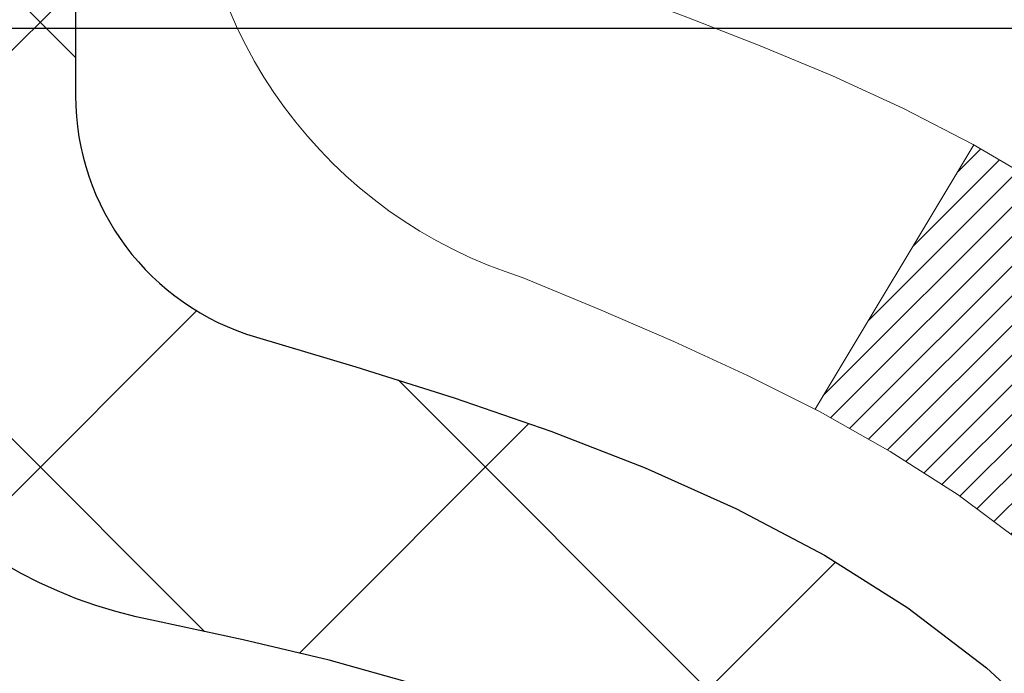
# Model space of a CAD drawing. Extents: x 887 to 3254, y 122 to 1977.
# Drawn here: x 920 to 920, y 144 to 144 of the extents above; entities that cross this region are included whole.
import ezdxf

# ---------------------------------------------------------------- set-up
doc = ezdxf.new("R2010")
doc.units = 0
doc.header["$LTSCALE"] = 5
doc.header["$MEASUREMENT"] = 0
doc.layers.get('DEFPOINTS').update_dxf_attribs({"linetype": 'CONTINUOUS'})
for name, color, linetype, lineweight in [('CONCRETE - H', 130, 'CONTINUOUS', 9), ('DECK COAT - H', 20, 'CONTINUOUS', 20), ('DECK COAT - L', 22, 'CONTINUOUS', 18), ('MIG FOOT - H', 251, 'CONTINUOUS', 20), ('MIG RETAINER - H', 251, 'CONTINUOUS', 20), ('PVC SIDESHEET - H', 170, 'CONTINUOUS', 20), ('PVC SIDESHEET - L', 122, 'CONTINUOUS', 25)]:
    doc.layers.add(name, color=color, linetype=linetype, lineweight=lineweight)
doc.layers.add('DIMS', color=50, linetype='CONTINUOUS')
doc.dimstyles.get("Standard").update_dxf_attribs({"dimtxt": 0.18, "dimasz": 0.18, "dimexe": 0.18, "dimexo": 0.0625, "dimgap": 0.09, "dimtad": 0, "dimtih": 1, "dimtoh": 1, "dimdec": 4, "dimzin": 0, "dimdsep": 46, "dimtxsty": 'Standard', "dimcen": 0.09, "dimadec": 0, "dimazin": 0, "dimtfac": 1, "dimtdec": 4, "dimtofl": 0, "dimtmove": 0, "dimatfit": 3, "dimfxl": 1, "dimtolj": 1, "dimtzin": 0, "dimarcsym": 0})
doc.dimstyles.new('STANDARD$0', dxfattribs={"dimtxt": 0.18, "dimasz": 0.18, "dimexe": 0.18, "dimexo": 0.0625, "dimgap": 0.09, "dimtad": 0, "dimtih": 1, "dimtoh": 1, "dimdec": 4, "dimzin": 0, "dimdsep": 46, "dimtxsty": 'Standard', "dimcen": 0.09, "dimadec": 0, "dimazin": 0, "dimtfac": 1, "dimtdec": 4, "dimtofl": 0, "dimtmove": 0, "dimatfit": 3, "dimfxl": 1, "dimtolj": 1, "dimtzin": 0, "dimarcsym": 0})
pattern_1 = [(45, (735.2310379346967, 1.735740764732356), (-0.003479849246914297, 0.003479849246914297), [])]

# ---------------------------------------------------------------- blocks, each defined once
blk = doc.blocks.new('*D140')
at = {"layer": 'DEFPOINTS', "color": 0, "transparency": 16777216}
for p in [(924.5442389566082, 145.4522395361299), (919.0172183856586, 140.4522395361306), (927.0782195156094, 140.4522395361306)]:
    blk.add_point(p, dxfattribs=at)
at = {"layer": 'DIMS', "color": 0, "lineweight": -2, "transparency": 16777216}
for p, q in [((924.8242389566082, 145.4522395361299), (927.3582195156093, 145.4522395361299)), ((927.0782195156094, 145.1722395361299), (927.0782195156094, 143.511206281638)), ((927.0782195156094, 140.7322395361306), (927.0782195156094, 142.2045396149714)), ((919.2972183856585, 140.4522395361306), (927.3582195156093, 140.4522395361306))]:
    blk.add_line(p, q, dxfattribs=at)
at = {"layer": 'DIMS', "color": 0, "transparency": 16777216}
for points in [[(927.0315528489427, 145.1722395361299), (927.124886182276, 145.1722395361299), (927.0782195156094, 145.4522395361299)], [(927.0315528489427, 140.7322395361306), (927.124886182276, 140.7322395361306), (927.0782195156094, 140.4522395361306)]]:
    blk.add_solid(points, dxfattribs=at)
at = {"layer": 'DIMS', "color": 0, "transparency": 16777216, "insert": (927.0782195156094, 142.8578729483048), "char_height": 0.28, "attachment_point": 5}
blk.add_mtext('\\A1;5 IN\\P [127.0mm]', dxfattribs=at)
blk = doc.blocks.new('*D143')
at = {"layer": 'DEFPOINTS', "color": 0, "transparency": 16777216}
for p in [(928.0172183856589, 144.9522395361301), (919.0172183856591, 144.5772395361302), (919.0172183856591, 144.0772395361302)]:
    blk.add_point(p, dxfattribs=at)
at = {"layer": 'DIMS', "color": 0, "lineweight": -2, "transparency": 16777216}
for p, q in [((928.0172183856589, 144.6722395361301), (928.0172183856589, 143.7972395361302)), ((919.0172183856591, 144.2972395361302), (919.0172183856591, 143.7972395361302)), ((919.2972183856591, 144.0772395361302), (922.0705517189923, 144.0772395361302)), ((927.7372183856589, 144.0772395361302), (924.9638850523257, 144.0772395361302))]:
    blk.add_line(p, q, dxfattribs=at)
at = {"layer": 'DIMS', "color": 0, "transparency": 16777216}
for points in [[(919.2972183856591, 144.1239062027969), (919.2972183856591, 144.0305728694636), (919.0172183856591, 144.0772395361302)], [(927.7372183856589, 144.1239062027969), (927.7372183856589, 144.0305728694636), (928.0172183856589, 144.0772395361302)]]:
    blk.add_solid(points, dxfattribs=at)
at = {"layer": 'DIMS', "color": 0, "transparency": 16777216, "insert": (923.517218385659, 144.0772395361302), "char_height": 0.28, "attachment_point": 5}
blk.add_mtext('\\A1;9 IN\\P [228.6mm]', dxfattribs=at)

msp = doc.modelspace()

# ---------------------------------------------------------------- hatches: boundary and pattern name
at = {"layer": 'CONCRETE - H'}
h = msp.add_hatch(dxfattribs=at)
h.set_pattern_fill('AR-CONC', color=256, scale=0.196)
h.set_pattern_definition([(49.99999999999999, (0, 0), (1.405829957897477, -0.1229941845658864), [0.147, -1.617]), (355, (0, 0), (-0.27195261388148, 1.474296582052023), [0.1176, -1.2936]), (100.45144446, (0.11715249476, -0.01024951424), (1.13387733958514, 1.351302382298514), [0.12493077632, -1.37423853952]), (46.18420000000002, (0, 0.392), (2.091793008116282, -0.32441779035443), [0.2205, -2.4255]), (96.63563549, (0.1743160202, 0.36496511828), (1.831937413521488, 1.909272457518119), [0.18739627032, -2.0613589696]), (351.1841639899999, (0, 0.392), (1.831937412307355, 1.909272456529181), [0.1764, -1.94040000196]), (21, (0.196, 0.294), (1.169937822152185, -0.7891330257040641), [0.147, -1.617]), (326.0000000000001, (0.196, 0.294), (0.4768980505663002, 1.421294088291832), [0.1176, -1.2936]), (71.45144474, (0.29349481784, 0.22823891496), (1.646835858390743, 0.6321610595004535), [0.1249307724, -1.37423853952]), (37.50000000000001, (0, 0), (0.02383331642188971, 0.6524719535093706), [0, -1.27792, 0, -1.3132, 0, -1.2985]), (7.499999999999999, (0, 0), (0.5156162933866113, 0.7730469552894261), [0, -0.74872, 0, -1.24852, 0, -0.4949]), (327.5, (-0.43708, 0), (1.046291974897922, -0.04420754859938432), [0, -0.49, 0, -1.5288, 0, -2.0286]), (317.5, (-0.63308, 0), (1.143044891911077, 0.1962057653713427), [0, -0.637, 0, -1.01528, 0, -1.4406])])
edge = h.paths.add_edge_path()
edge.add_spline(control_points=[(928.7721106079806, 145.4521738510627), (928.9100146371596, 145.1196727903672), (929.4124889808564, 143.9223747625092), (926.5412557530259, 144.6623382083015), (925.5636944585484, 142.5678820558397), (925.8684165427632, 141.3698377872846), (926.1284339972487, 140.7414595478522)], knot_values=[0, 0, 0, 0, 0.8976278745051537, 3.234769126600763, 4.894874835587563, 6.877130241027118, 6.877130241027118, 6.877130241027118, 6.877130241027118], degree=3, periodic=0)
edge.add_line((926.1284237312867, 140.741459547852), (925.6354323452267, 140.7414595478506))
edge.add_line((925.6354323452267, 140.7414595478506), (925.6354323452267, 140.9383095563636))
edge.add_line((925.6354323452267, 140.9383095563636), (924.9657486452268, 140.9383095563636))
edge.add_arc((924.9657486452267, 140.9776795563633), 0.03936999999973523, 239.9999999998962, 270.00000000012403, ccw=False)
edge.add_line((924.9460636452268, 140.9435841362166), (924.8103027376088, 141.0219657327753))
edge.add_arc((924.7551847376093, 140.926498556364), 0.1102359999995308, 420.000000000068, 449.9999999999704)
edge.add_line((924.7551847376093, 141.0367345563635), (923.8472267965803, 141.0367345563635))
edge.add_arc((923.8472267965802, 141.0761045563637), 0.03937000000011182, 239.9999999667406, 270.00000000008276, ccw=False)
edge.add_line((923.8275417965605, 141.042009136228), (923.1474546104213, 141.4346571390343))
edge.add_arc((923.0874546696938, 141.3307340563592), 0.1199999999999835, 420.0000326786826, 450)
edge.add_line((923.0874546696938, 141.4507340563592), (922.8760132871342, 141.4507340563592))
edge.add_arc((922.8760132871341, 141.4901040563594), 0.03937000000014024, 225.0000000000073, 270.0000000001654, ccw=False)
edge.add_line((922.8481744931587, 141.462265262384), (922.7317079690264, 141.5787317865164))
edge.add_arc((922.4820059947194, 141.32902981221), 0.3531319186158823, 404.9999999999356, 436.0979991088823)
edge.add_arc((922.1927214016363, 140.1602600387698), 1.557170273114089, 436.0979991089303, 463.902000891074)
edge.add_arc((921.9034368085528, 141.3290298122094), 0.3531319186163584, 463.9020008910368, 495.0000000000073)
edge.add_line((921.6537348342457, 141.5787317865164), (921.5372683101131, 141.4622652623839))
edge.add_arc((921.5094295161379, 141.4901040563591), 0.03936999999978212, 270, 315.00000000009504, ccw=False)
edge.add_line((921.5094295161379, 141.4507340563593), (919.7985244136537, 141.4507340563592))
edge.add_arc((919.7985244136538, 141.4901040563593), 0.03937000000000523, 179.9999999999793, 269.99999999991724, ccw=False)
edge.add_line((919.7591544136537, 141.4901040563593), (919.759154413654, 142.7945876137303))
edge.add_line((919.759154413654, 142.7945876137303), (919.7591544136536, 142.8058861819668))
edge.add_arc((919.7985244136537, 142.8058861819667), 0.03937000000004787, 467.30237723696587, 539.999999999938, ccw=False)
edge.add_line((919.7868152052835, 142.8434746288533), (919.8040881463769, 142.8500006256482))
edge.add_line((919.8040881463769, 142.8500006256482), (919.8212647425513, 142.8567150057166))
edge.add_line((919.8212647425513, 142.8567150057166), (919.8382486488878, 142.863806152332))
edge.add_line((919.8382486488878, 142.863806152332), (919.8549435204674, 142.8714624487681))
edge.add_line((919.8549435204674, 142.8714624487681), (919.871253012371, 142.8798722782983))
edge.add_line((919.871253012371, 142.8798722782983), (919.8870919266958, 142.8891878500193))
edge.add_line((919.8870919266958, 142.8891878500193), (919.9024324560057, 142.899375130099))
edge.add_line((919.9024324560057, 142.8993751300989), (919.9172652101716, 142.9103403170591))
edge.add_line((919.9172652101716, 142.9103403170592), (919.9315808075929, 142.9219895817442))
edge.add_line((919.9315808075929, 142.9219895817442), (919.9453698631877, 142.9342291462252))
edge.add_line((919.9453698631877, 142.9342291462251), (919.9586211423713, 142.9469924478224))
edge.add_line((919.9586211423713, 142.9469924478224), (919.9713185239241, 142.9602848307081))
edge.add_line((919.9713185239241, 142.9602848307081), (919.9834486515176, 142.9741129067921))
edge.add_line((919.9834486515176, 142.9741129067921), (919.9950114421073, 142.9884442759771))
edge.add_line((919.9950114421073, 142.9884442759772), (920.0060099031889, 143.0032374546424))
edge.add_line((920.0060099031889, 143.0032374546424), (920.0164470422583, 143.0184509591672))
edge.add_line((920.0164470422583, 143.0184509591672), (920.0263258668112, 143.0340433059306))
edge.add_line((920.0263258668112, 143.0340433059306), (920.035649384344, 143.049973011312))
edge.add_line((920.035649384344, 143.049973011312), (920.0444206659854, 143.0661986335659))
edge.add_line((920.0444206659854, 143.0661986335658), (920.0526479105408, 143.0826821053254))
edge.add_line((920.0526479105408, 143.0826821053254), (920.0603481262493, 143.099391156463))
edge.add_line((920.0603481262493, 143.099391156463), (920.0675391896339, 143.1162940882443))
edge.add_line((920.0675391896339, 143.1162940882443), (920.0742394538548, 143.1333606874367))
edge.add_line((920.0742394538548, 143.1333606874367), (920.0804718296158, 143.1505749449742))
edge.add_line((920.0804718296158, 143.1505749449742), (920.0862617597218, 143.1679287434102))
edge.add_line((920.0862617597218, 143.1679287434102), (920.0916347141217, 143.185414049895))
edge.add_line((920.0916347141217, 143.185414049895), (920.0966161627641, 143.2030228315786))
edge.add_line((920.0966161627641, 143.2030228315785), (920.101231575598, 143.220747055611))
edge.add_line((920.101231575598, 143.220747055611), (920.105506422572, 143.2385786891424))
edge.add_line((920.105506422572, 143.2385786891424), (920.1094661736349, 143.2565096993229))
edge.add_line((920.1094661736349, 143.2565096993229), (920.1131362987353, 143.2745320533026))
edge.add_line((920.1131362987353, 143.2745320533026), (920.1165422678223, 143.2926377182316))
edge.add_line((920.1165422678223, 143.2926377182316), (920.1197095508443, 143.3108186612599))
edge.add_line((920.1197095508443, 143.3108186612599), (920.1226636177503, 143.3290668495377))
edge.add_line((920.1226636177503, 143.3290668495377), (920.1254299384889, 143.3473742502151))
edge.add_line((920.1254299384889, 143.347374250215), (920.1280339830089, 143.365732830442))
edge.add_line((920.1280339830089, 143.3657328304421), (920.1305012212591, 143.3841345573688))
edge.add_line((920.1305012212591, 143.3841345573688), (920.1328571231884, 143.4025713981453))
edge.add_line((920.1328571231884, 143.4025713981453), (920.1351271587453, 143.4210353199219))
edge.add_line((920.1351271587453, 143.4210353199219), (920.1373367978786, 143.4395182898484))
edge.add_line((920.1373367978786, 143.4395182898484), (920.1395115105371, 143.458012275075))
edge.add_line((920.1395115105371, 143.458012275075), (920.1395115105371, 143.4717476074051))
edge.add_line((920.1395115105371, 143.4717476074051), (920.1373367978786, 143.4902415926317))
edge.add_line((920.1373367978786, 143.4902415926317), (920.1351271587453, 143.5087245625583))
edge.add_line((920.1351271587453, 143.5087245625583), (920.1328571231884, 143.5271884843348))
edge.add_line((920.1328571231884, 143.5271884843348), (920.1305012212591, 143.5456253251114))
edge.add_line((920.1305012212591, 143.5456253251114), (920.1280339830089, 143.5640270520381))
edge.add_line((920.1280339830089, 143.5640270520381), (920.1254299384889, 143.5823856322651))
edge.add_line((920.1254299384889, 143.5823856322651), (920.1226636177503, 143.6006930329424))
edge.add_line((920.1226636177503, 143.6006930329424), (920.1197095508443, 143.6189412212202))
edge.add_line((920.1197095508443, 143.6189412212202), (920.1165422678223, 143.6371221642486))
edge.add_line((920.1165422678223, 143.6371221642486), (920.1131362987353, 143.6552278291775))
edge.add_line((920.1131362987353, 143.6552278291775), (920.1094661736349, 143.6732501831572))
edge.add_line((920.1094661736349, 143.6732501831572), (920.105506422572, 143.6911811933377))
edge.add_line((920.105506422572, 143.6911811933377), (920.101231575598, 143.7090128268692))
edge.add_line((920.101231575598, 143.7090128268692), (920.0966161627641, 143.7267370509016))
edge.add_line((920.0966161627641, 143.7267370509016), (920.0916347141217, 143.7443458325851))
edge.add_line((920.0916347141217, 143.7443458325851), (920.0862617597218, 143.7618311390699))
edge.add_line((920.0862617597218, 143.7618311390699), (920.0804718296158, 143.7791849375059))
edge.add_line((920.0804718296158, 143.7791849375059), (920.0742394538548, 143.7963991950433))
edge.add_line((920.0742394538548, 143.7963991950433), (920.0675391896339, 143.8134657942358))
edge.add_line((920.0675391896339, 143.8134657942358), (920.0603481262493, 143.8303687260172))
edge.add_line((920.0603481262493, 143.8303687260172), (920.0526479105408, 143.8470777771547))
edge.add_line((920.0526479105408, 143.8470777771547), (920.0444206659854, 143.8635612489143))
edge.add_line((920.0444206659854, 143.8635612489143), (920.0356493843439, 143.8797868711682))
edge.add_line((920.0356493843439, 143.8797868711681), (920.0263258668112, 143.8957165765495))
edge.add_line((920.0263258668112, 143.8957165765495), (920.0164470422582, 143.911308923313))
edge.add_line((920.0164470422582, 143.911308923313), (920.0060099031888, 143.9265224278377))
edge.add_line((920.0060099031888, 143.9265224278377), (919.9950114421072, 143.941315606503))
edge.add_line((919.9950114421072, 143.941315606503), (919.9834486515176, 143.955646975688))
edge.add_line((919.9834486515176, 143.955646975688), (919.9713185239241, 143.969475051772))
edge.add_line((919.9713185239241, 143.969475051772), (919.9586211423712, 143.9827674346577))
edge.add_line((919.9586211423712, 143.9827674346577), (919.9453698631877, 143.995530736255))
edge.add_line((919.9453698631877, 143.9955307362549), (919.9315808075928, 144.0077703007359))
edge.add_line((919.9315808075928, 144.0077703007359), (919.9172652101716, 144.0194195654209))
edge.add_line((919.9172652101716, 144.019419565421), (919.9024324560057, 144.0303847523812))
edge.add_line((919.9024324560057, 144.0303847523811), (919.8870919266958, 144.0405720324608))
edge.add_line((919.8870919266958, 144.0405720324609), (919.871253012371, 144.0498876041818))
edge.add_line((919.871253012371, 144.0498876041818), (919.8549435204673, 144.058297433712))
edge.add_line((919.8549435204673, 144.058297433712), (919.8382486488878, 144.0659537301481))
edge.add_line((919.8382486488878, 144.0659537301481), (919.8212647425513, 144.0730448767636))
edge.add_line((919.8212647425513, 144.0730448767635), (919.8040881463769, 144.0797592568319))
edge.add_line((919.8040881463769, 144.0797592568319), (919.7868152052835, 144.0862852536268))
edge.add_arc((919.7985244136537, 144.1238737005134), 0.03937000000010585, 180.0000000000414, 252.69762276297348, ccw=False)
edge.add_line((919.7591544136536, 144.1238737005134), (919.7591544136536, 144.3131087493721))
edge.add_line((919.7591544136536, 144.3131087493721), (919.6607294136539, 144.3131087493721))
edge.add_line((919.6607294136539, 144.3131087493721), (919.66099351726, 144.3131087493721))
edge.add_arc((919.7000994136539, 144.3176613054923), 0.03936999999996848, 122.9031521393446, 186.6402612610763, ccw=False)
edge.add_line((919.6787128170181, 144.3507159630209), (919.9939307574739, 144.5546641944939))
edge.add_arc((919.8162409136525, 144.7533565479216), 0.2665564328766554, 311.8061494065296, 360.0000000001619)
edge.add_line((920.0827973465291, 144.7533565479224), (920.082797346529, 144.802570150272))
edge.add_line((920.082797346529, 144.802570150272), (920.1725410514381, 144.802570150272))
edge.add_line((920.1725410514381, 144.802570150272), (920.1725410514381, 144.7488762776815))
edge.add_line((920.1725410514381, 144.7488762776815), (920.371359949076, 144.7488762776815))
edge.add_arc((920.371359949076, 144.8276164351619), 0.07874015748032548, 270, 359.9999999999948)
edge.add_line((920.4501001065563, 144.8276164351619), (920.4501001065563, 144.9522395361301))
edge.add_line((920.4501001065563, 144.9522395361301), (928.5172183856579, 144.9522395361301))
edge.add_line((928.5172183856579, 144.9522395361301), (928.5172183856579, 145.4521738510627))
edge.add_line((928.5172183856579, 145.4521738510627), (928.7721106079806, 145.4521738510627))
h.paths.add_polyline_path([(922.5605517189923, 143.6339062027969), (924.7538850523258, 143.6339062027969), (924.7538850523258, 144.5205728694635), (922.5605517189923, 144.5205728694635)], flags=24)
at = {"layer": 'DECK COAT - H'}
h = msp.add_hatch(dxfattribs=at)
h.set_pattern_fill('ANSI31', color=256, scale=0.03937, style=0)
h.set_pattern_definition(pattern_1)
h.paths.add_polyline_path([(919.8645296592234, 143.4069274247852), (919.8650133360084, 143.4105044605931), (919.8654927553772, 143.4140903455017), (919.8659681975375, 143.4176851833675), (919.866439942697, 143.4212890780468), (919.8669082710632, 143.4249021333961), (919.8673734615628, 143.428524440375), (919.8678357457484, 143.432155542809), (919.8682953905142, 143.4357951416478), (919.8687526918955, 143.4394431971694), (919.8692079459277, 143.4430996696517), (919.8696614486461, 143.4467645193729), (919.870113496086, 143.4504377066108), (919.8705643842826, 143.4541191916434), (919.8710112244765, 143.4577828227009, 0.06075811873688682), (919.871014409271, 143.472082317866), (919.8705643842824, 143.4757720609715), (919.8701134960858, 143.4794535460042), (919.869661448646, 143.483126733242), (919.8692079459277, 143.4867915829632), (919.8687526918955, 143.4904480554455), (919.8682953905142, 143.4940961109671), (919.8678357457484, 143.4977357098059), (919.867202265886, 143.502711502494), (919.9380957933732, 143.5069816516696), (919.9383682677178, 143.504837052041), (919.9390532398012, 143.4993840384325), (919.9397320704363, 143.4939255131776), (919.9404057339873, 143.4884615659771), (919.9410752048184, 143.4829922865319), (919.9417414572937, 143.4775177645427), (919.9424054657773, 143.4720380897104, -0.0603675126623075), (919.9424026413221, 143.4578298543229), (919.9417414572937, 143.4523734880722), (919.9410752048184, 143.446898966083), (919.9404057339874, 143.4414296866377), (919.9397320704363, 143.4359657394373), (919.9390532398012, 143.4305072141824), (919.9383682677179, 143.4250542005739), (919.9376761675297, 143.4196067966772), (919.9369759611294, 143.4141651002158), (919.936266704663, 143.4087291897012), (919.9355474547823, 143.4032991433375), (919.9348172681389, 143.3978750393285), (919.9340752013849, 143.392456955878), (919.9333203111718, 143.38704497119), (919.9325516541514, 143.3816391634683), (919.9317682869759, 143.3762396109168), (919.9309692662965, 143.3708463917394), (919.9301536487656, 143.36545958414), (919.9293204910346, 143.3600792663223), (919.9284688497553, 143.3547055164904), (919.9275977815797, 143.3493384128481), (919.9267063431595, 143.3439780335993), (919.9257935911465, 143.3386244569478), (919.9248585821925, 143.3332777610975), (919.9239007488678, 143.3279364887881), (919.9229194662857, 143.3225996757528), (919.9219136512482, 143.317268367482), (919.920882220357, 143.3119436103142), (919.9198240902143, 143.3066264505881), (919.9187381774218, 143.3013179346421), (919.9176233985816, 143.2960191088147), (919.9164786702955, 143.2907310194445), (919.9153029091657, 143.2854547128701), (919.914095031794, 143.2801912354299), (919.9128539547822, 143.2749416334624), (919.9115785947324, 143.2697069533063), (919.9102678682467, 143.2644882413), (919.9090571273503, 143.2598133462455), (919.8412531317643, 143.280651107672), (919.8420988304183, 143.2839770429967), (919.8429002879562, 143.2871951755865), (919.8436891046073, 143.290428526947), (919.8444655071016, 143.2936767339392), (919.8452297221695, 143.2969394334243), (919.8459819765411, 143.3002162622633), (919.8467224969469, 143.3035068573174), (919.8474515101169, 143.3068108554475), (919.8481692427816, 143.3101278935147), (919.8488759216712, 143.3134576083802), (919.8495717735158, 143.316799636905), (919.8502570250457, 143.3201536159501), (919.8509319029913, 143.3235191823768), (919.8515966340829, 143.326895973046), (919.8522514450505, 143.3302836248188), (919.8528965626246, 143.3336817745563), (919.8535322135352, 143.3370900591196), (919.8541586245129, 143.3405081153697), (919.8547760222878, 143.3439355801678), (919.8553842480557, 143.3473710915945), (919.8559831726766, 143.3508135827219), (919.8565730763521, 143.3542631573909), (919.8571542392901, 143.3577199194579), (919.857726941698, 143.3611839727794), (919.8582914637835, 143.3646554212118), (919.8588480857542, 143.3681343686115), (919.8593970878175, 143.3716209188349), (919.8599387501812, 143.3751151757384), (919.8604733530528, 143.3786172431785), (919.86100117664, 143.3821272250115), (919.8615225011504, 143.385645225094), (919.8620376067914, 143.3891713472822), (919.8625467737708, 143.3927056954327), (919.8630502822961, 143.3962483734018), (919.8635484125749, 143.399799485046), (919.8640414448148, 143.4033591342216)])
h.paths.add_polyline_path([(919.7592489551686, 143.8022183157039), (919.7574257759952, 143.803776389832), (919.7555990615782, 143.8052922584856), (919.7537697691034, 143.8067653394936), (919.7519388557567, 143.8081950506848), (919.7501073051122, 143.8095808017977), (919.7482767259306, 143.8109218725589), (919.7464486451746, 143.8122177185643), (919.7446244060591, 143.8134678732366), (919.7428053517992, 143.8146718699984), (919.7409931119885, 143.8158290951158), (919.7391921201098, 143.8169376082578), (919.7374019087143, 143.8179982373675), (919.7356204224967, 143.819012656966), (919.7338456061511, 143.8199825415747), (919.7320765884589, 143.8209091138223), (919.7303171500812, 143.8217919195073), (919.7285495557301, 143.8226389086629), (919.726751538815, 143.8234597807751), (919.7249008327454, 143.8242642353299), (919.7229752709289, 143.8250617860157), (919.7209612569621, 143.825857102037), (919.7188583984381, 143.8266497251655), (919.7166673472286, 143.8274389561198), (919.7143887552055, 143.8282240956183), (919.7120232742407, 143.8290044443795), (919.709571931989, 143.8297791845048), (919.7070377822743, 143.8305473040085), (919.7044217413386, 143.8313091891839), (919.7017242656993, 143.8320654272199), (919.6989458118741, 143.8328166053053), (919.6960868363799, 143.8335633106289), (919.6931477957344, 143.8343061303796), (919.6901291464548, 143.8350456517463), (919.6870313450585, 143.8357824619178), (919.683854321176, 143.8365175781449), (919.6805978376201, 143.8372533363029), (919.67726375533, 143.8379915484086), (919.6738540361971, 143.8387339758611), (919.6703706421123, 143.8394823800596), (919.6668155349668, 143.8402385224033), (919.6631906766517, 143.841004164291), (919.6615703296522, 143.8413686788413, -0.01216223081922574), (919.6516437255913, 143.8434847020928), (919.6719610075351, 143.9115501763671, 0.00498223423146265), (919.6746546492136, 143.9110162957253), (919.6795365538086, 143.9099820818785), (919.6849534904711, 143.9088330937068), (919.6903217342074, 143.9076772050627), (919.6956378041896, 143.90650682108), (919.7008982195899, 143.9053143468927), (919.7060990664328, 143.9040919886898), (919.7112360906445, 143.9028323913444), (919.7163065435789, 143.9015294868192), (919.7213077525366, 143.9001772577031), (919.726237044819, 143.898769686585), (919.7310917477265, 143.8973007560536), (919.7358691885605, 143.8957644486978), (919.7405666946216, 143.8941547471065), (919.745181593211, 143.8924656338685), (919.7497112116295, 143.8906910915725), (919.7541531734668, 143.8888249257973), (919.7585215188786, 143.8868532931577), (919.7628299802892, 143.8847688631425), (919.7670852878497, 143.8825696182494), (919.7712941717112, 143.8802535409762), (919.7754633620251, 143.8778186138206), (919.7795995001908, 143.8752628682683), (919.7836985941635, 143.8725902825504), (919.7877539965493, 143.8698065510508), (919.7917639025289, 143.8669147452557), (919.7957265072832, 143.8639179366513), (919.7996400059932, 143.8608191967238), (919.8035025933864, 143.8576215962918), (919.807312315874, 143.8543280958803), (919.8110672741059, 143.8509421228606), (919.814765698872, 143.8474673825262), (919.8184058209621, 143.8439075801704), (919.821985871166, 143.8402664210866), (919.8255040802736, 143.8365476105683), (919.828958679075, 143.8327548539089), (919.8323478983598, 143.8288918564018), (919.8356699689178, 143.8249623233405), (919.8389231215392, 143.8209699600182), (919.8421055870136, 143.8169184717286), (919.845215596131, 143.8128115637649), (919.8482510732181, 143.8086531408734), (919.8512118127737, 143.8044454151034), (919.8540990811922, 143.8001893684199), (919.8569141467204, 143.7958859813083), (919.8596582776058, 143.791536234254), (919.8623327420951, 143.7871411077425), (919.8649388084355, 143.7827015822592), (919.8674777448739, 143.7782186382896), (919.8699508196576, 143.773693256319), (919.8723593010334, 143.7691264168329), (919.8747044572485, 143.7645191003168), (919.87698755655, 143.7598722872561), (919.8792098671848, 143.7551869581362), (919.8813726574002, 143.7504640934426), (919.8818888258534, 143.7492967767695), (919.8171696518227, 143.7204347052597), (919.8162795609112, 143.7224186518172), (919.8150731576437, 143.7250441681394), (919.813849127313, 143.7276449551387), (919.812607271187, 143.7302209040262), (919.8113475672283, 143.7327716910159), (919.8100701919315, 143.7352968235992), (919.80877495325, 143.7377963204135), (919.8074616464455, 143.7402702165533), (919.8061300667799, 143.7427185471131), (919.8047800095151, 143.7451413471875), (919.8034112699127, 143.7475386518709), (919.8020236432345, 143.7499104962577), (919.8006169247425, 143.7522569154426), (919.7991909096984, 143.7545779445199), (919.7977453933639, 143.7568736185841), (919.7962801710011, 143.7591439727298), (919.7947950378715, 143.7613890420513), (919.793289789237, 143.7636088616433), (919.7917637743175, 143.7658039706268), (919.7902140839502, 143.7679774975101), (919.7886409974672, 143.770129030194), (919.7870454468442, 143.7722574241237), (919.7854283640572, 143.7743615347444), (919.7837906810822, 143.7764402175013), (919.782133329895, 143.7784923278397), (919.7804572424717, 143.7805167212047), (919.7787633507879, 143.7825122530416), (919.7770525868197, 143.7844777787955), (919.775325882543, 143.7864121539118), (919.7735841699338, 143.7883142338355), (919.7718283809678, 143.790182874012), (919.770059447621, 143.7920169298864), (919.7682783208741, 143.7938152389355), (919.7664871757075, 143.7955756078691), (919.7646877093678, 143.7972966821839), (919.7628808790408, 143.7989778797087), (919.7610676419125, 143.8006186182724)])
h.paths.add_polyline_path([(919.4914353816938, 144.3131744344394), (919.5623013816938, 144.3131744344395), (919.5623013816938, 144.1428446328626), (919.4914353816938, 144.1428446328626)])
h = msp.add_hatch(dxfattribs=at)
h.set_pattern_fill('ANSI31', color=256, scale=0.03937, style=0)
h.set_pattern_definition(pattern_1)
h.paths.add_polyline_path([(919.6882853816986, 141.8497749053979), (919.7591513816986, 141.8497749053979), (919.7591513816984, 141.6135549053979), (919.6882853816985, 141.6135549053979)])
h.paths.add_polyline_path([(919.6882853816988, 142.3222149053979), (919.7591513816989, 142.3222149053979), (919.7591513816988, 142.0859949053979), (919.6882853816987, 142.0859949053979)])
h.paths.add_polyline_path([(919.6882853816991, 142.7946532987976), (919.7591513816991, 142.7946532987976), (919.759151381699, 142.5584349053979), (919.688285381699, 142.5584349053979)])
h.paths.add_polyline_path([(919.9581809674988, 143.0589369259654), (919.9682354469822, 143.0750179242218), (919.9776337000476, 143.0914822024454), (919.9864016509946, 143.1083041592519), (919.9945646566349, 143.1254524261666), (920.0021480670626, 143.1428955664472), (920.0091772323718, 143.1606021433516), (920.011542351739, 143.1671290835433), (920.0771692519137, 143.1415270540411), (920.0742364218947, 143.1334263725041), (920.0675361576738, 143.1163597733116), (920.0603450942893, 143.0994568415303), (920.0526448785808, 143.0827477903927), (920.0444176340253, 143.0662643186332), (920.0356463523839, 143.0500386963793), (920.0263228348513, 143.034108990998), (920.0164440102982, 143.0185166442345), (920.0060068712288, 143.0033031397097), (919.9950084101472, 142.9885099610445), (919.9834456195575, 142.9741785918594), (919.971315491964, 142.9603505157754), (919.9586181104112, 142.9470581328897), (919.9453668312277, 142.9342948312925), (919.9398934828461, 142.9294365289973), (919.8930497401674, 142.9822085198842), (919.8972681903507, 142.985832319093), (919.9109176766619, 142.9991390410574), (919.9238241421871, 143.0132394163086), (919.9359963870752, 143.0279916128883), (919.94744334728, 143.0432547480302)])
h.paths.add_polyline_path([(920.0687193966036, 143.4583735794422, 0.05548686241699283), (920.0687279924699, 143.4714404530614), (920.0666296406389, 143.4902907840767), (920.0644820392614, 143.509136155757), (920.062248558545, 143.5279728795524), (920.0598925686969, 143.5467972669128), (920.0573774399246, 143.5656056292884), (920.0546665424356, 143.5843942781291), (920.0517232464373, 143.6031595248851), (920.0496421870802, 143.6152987771795), (920.1184284515364, 143.6263433108578), (920.1197065188843, 143.6190069062876), (920.1226605857902, 143.6007587180098), (920.1254269065288, 143.5824513173324), (920.1280309510488, 143.5640927371054), (920.1304981892991, 143.5456910101787), (920.1328540912283, 143.5272541694021), (920.1351241267852, 143.5087902476256), (920.1373337659185, 143.4903072776991), (920.139508478577, 143.4718132924724, -0.05859327961190841), (920.1395016330773, 143.4580197452929), (920.1373337659185, 143.4395839749157), (920.1351241267852, 143.4211010049892), (920.1328540912283, 143.4026370832127), (920.1304981892991, 143.3842002424361), (920.13011524835, 143.3813441036851), (920.0605830061983, 143.3886105896823), (920.062248558545, 143.4019183730624), (920.0644820392614, 143.4207550968577), (920.0666296406389, 143.439600468538)])
h.paths.add_polyline_path([(919.9109176766619, 143.9307522115574), (919.8972681903507, 143.9440589335218), (919.8828668831042, 143.9564301702408), (919.8677056466487, 143.9677258317184), (919.8518231734553, 143.9779236600289), (919.8341759026317, 143.9878430422192), (919.8714367461707, 144.0498434439785), (919.8870888947357, 144.0406377175282), (919.9024294240456, 144.0304504374485), (919.9172621782116, 144.0194852504883), (919.9315777756328, 144.0078359858033), (919.9453668312276, 143.9955964213223), (919.9586181104112, 143.9828331197251), (919.971315491964, 143.9695407368393), (919.9834456195575, 143.9557126607554), (919.9950084101472, 143.9413812915703), (920.0060068712287, 143.9265881129051), (920.0164440102982, 143.9113746083803), (920.0263228348512, 143.8957822616169), (920.0356463523839, 143.8798525562355), (920.0444176340253, 143.8636269339816), (920.0457591896644, 143.8609390967183), (919.9813815660887, 143.8312184943553), (919.9776337000476, 143.8384090501694), (919.9682354469822, 143.8548733283929), (919.9581809674988, 143.8709543266493), (919.94744334728, 143.8866365045846), (919.9359963870752, 143.9018996397265), (919.9238241421871, 143.9166518363061)])
h.paths.add_polyline_path([(919.6882853816935, 144.3131744344394), (919.7591513816936, 144.3131744344394), (919.7591513816936, 144.2378288233208), (919.6882853816935, 144.2378288233208)])
h.paths.add_polyline_path([(919.4914353817004, 142.171499427417), (919.5623013816988, 142.1714994274169), (919.5623013816987, 141.9352794274169), (919.4914353817, 141.935279427417)])
h.paths.add_polyline_path([(919.4914353817014, 142.643939427417), (919.5623013816992, 142.6439394274169), (919.5623013816991, 142.4077194274169), (919.4914353817009, 142.407719427417)])
h.paths.add_polyline_path([(919.6615703296522, 143.0885225737735), (919.6631906766517, 143.0888870883237), (919.6689286965658, 143.0900990718048), (919.675762974113, 143.0915674104096), (919.6823773321291, 143.0930319211007), (919.688656624771, 143.0944848563277), (919.6946789300555, 143.0959602259457), (919.700393952167, 143.0974528716309), (919.7057864206031, 143.0989646516373), (919.7108389217258, 143.1004961020611), (919.7167349501003, 143.102441143474), (919.7230317402522, 143.1048145706222), (919.7284167194719, 143.1071552832466), (919.7567844057681, 143.0422539214325), (919.7541531734668, 143.0410663268175), (919.7497112116295, 143.0392001610422), (919.745181593211, 143.0374256187463), (919.7405666946216, 143.0357365055083), (919.7358691885605, 143.0341268039169), (919.7310917477265, 143.0325904965611), (919.726237044819, 143.0311215660298), (919.7213077525366, 143.0297139949116), (919.7163065435789, 143.0283617657956), (919.7112360906445, 143.0270588612704), (919.7060990664328, 143.025799263925), (919.7008982195899, 143.0245769057221), (919.6956378041896, 143.0233844315347), (919.6903217342074, 143.0222140475521), (919.6849534904712, 143.021058158908), (919.6795365538086, 143.0199091707363), (919.6746546492136, 143.0188749568895, 0.2906124959815097), (919.5667158452584, 142.9180480889898), (919.4981201408059, 142.9358418880969, -0.2906124959815037)])
at = {"layer": 'MIG FOOT - H'}
h = msp.add_hatch(dxfattribs=at)
h.set_pattern_fill('ANSI31', color=256, scale=1.9685, style=0)
h.set_pattern_definition([(45, (-29.00169535297618, -322.1104271893271), (-0.1739924623457148, 0.1739924623457148), [])])
h.paths.add_polyline_path([(919.4192168696803, 144.2102247329092), (919.2552168696803, 144.2102247329091), (919.2552168696808, 143.6477247329091), (919.4192168696804, 143.6477247329091)])
edge = h.paths.add_edge_path()
edge.add_line((919.4192168696808, 143.2727247329091), (919.2552168696808, 143.2727247329091))
edge.add_line((919.2552168696808, 143.2727247329091), (919.2552168696809, 141.3458547329091))
edge.add_arc((919.609546869681, 141.3458547329091), 0.3543300000001182, 180.0000000000092, 269.9999999999816)
edge.add_line((919.6095468696809, 140.9915247329091), (921.9739668386809, 140.9915247329091))
edge.add_line((921.9739668386809, 140.9915247329091), (921.9739668386807, 141.1555247329091))
edge.add_line((921.9739668386807, 141.1555247329091), (919.6095468696809, 141.1555247329091))
edge.add_arc((919.6095468696808, 141.345854732909), 0.1903299999999604, 179.9999999999829, 270.0000000000342, ccw=False)
edge.add_line((919.4192168696809, 141.3458547329091), (919.4192168696808, 143.2727247329091))
h.paths.add_polyline_path([(922.9427168696807, 141.1555247329091), (922.4114699006807, 141.155524732909), (922.4114699006808, 140.991524732909), (922.9427168696809, 140.991524732909)])
at = {"layer": 'MIG RETAINER - H'}
h = msp.add_hatch(dxfattribs=at)
h.set_pattern_fill('ANSI31', color=256, scale=0.47, style=0)
h.set_pattern_definition([(45, (-29.00169535297607, -292.8092834957712), (-0.04154252339470966, 0.04154252339470967), [])])
h.paths.add_polyline_path([(919.0172168696822, 142.543074732909), (919.0172168696809, 143.2393416400434), (919.0915132039629, 143.3039264581036), (919.2552168696808, 143.3039264581036), (919.2552168696812, 142.5430747329091)])
edge = h.paths.add_edge_path()
edge.add_arc((919.7972168696791, 144.9920747329113), 0.07800000000003138, 270.000000000501, 360.0000000000418)
edge.add_line((919.8752168696792, 144.9920747329114), (919.8752168696789, 145.2550747329085))
edge.add_arc((919.8952168696791, 145.2550747329087), 0.02000000000020918, 90.00000000195422, 180.0000000006514, ccw=False)
edge.add_line((919.8952168696784, 145.2750747329088), (919.9822168696783, 145.2750747329107))
edge.add_arc((919.982216869679, 145.2450747329107), 0.03000000000002956, 2.1719870346714742e-10, 90.0000000013028, ccw=False)
edge.add_line((920.0122168696789, 145.2450747329108), (920.0122168696796, 144.7100747329037))
edge.add_arc((919.8552168696797, 144.7100747329036), 0.1569999999999254, -90.00000000033191, 6.230038707144558e-11, ccw=False)
edge.add_line((919.8552168696788, 144.5530747329036), (919.6889565547215, 144.5530747329044))
edge.add_arc((919.6889565547322, 144.4743350478729), 0.07873968503150763, 90.00000000777618, 177.4144840053407)
edge.add_arc((919.4954140956658, 144.4830747329086), 0.1149999999996634, 275.2124696742857, 357.41448399777784, ccw=False)
edge.add_arc((919.5040447809912, 144.3884675911551), 0.02000000000000517, 160.3257550186187, 275.2124696744299, ccw=False)
edge.add_arc((919.3739978145599, 144.4349652053433), 0.1181095275611714, 340.3257550185371, 642.6342225154141)
edge.add_arc((919.4042059747203, 144.3001998215724), 0.02000000000015042, -10.621520468789072, 102.63422251443592, ccw=False)
edge.add_arc((919.3462168696801, 144.3110747329101), 0.07899999999997757, 270.0000000008245, 349.3784795304081, ccw=False)
edge.add_line((919.3462168696813, 144.2320747329101), (919.27221686968, 144.232074732909))
edge.add_arc((919.2722168696803, 144.215074732909), 0.01699999999999591, 90.00000000076633, 180)
edge.add_line((919.2552168696802, 144.215074732909), (919.2552168696808, 143.6165230077144))
edge.add_line((919.2552168696808, 143.6165230077144), (919.0915132039629, 143.6165230077144))
edge.add_line((919.0915132039629, 143.6165230077144), (919.0172168696809, 143.6811078257747))
edge.add_line((919.0172168696809, 143.6811078257747), (919.0172168696789, 145.245074732908))
edge.add_arc((919.0472168696788, 145.2450747329081), 0.02999999999985903, 90.00000000043423, 180.0000000002171, ccw=False)
edge.add_line((919.0472168696786, 145.2750747329081), (919.1122168696787, 145.2750747329087))
edge.add_arc((919.112216869679, 145.2550747329087), 0.01999999999998181, 0, 90.00000000065143, ccw=False)
edge.add_line((919.1322168696789, 145.2550747329087), (919.1322168696793, 144.9920747329072))
edge.add_arc((919.2102168696792, 144.9920747329074), 0.07799999999997453, 180.0000000000835, 270.0000000004176)
edge.add_line((919.2102168696798, 144.9140747329074), (919.2142168696798, 144.9140747329074))
edge.add_arc((919.2142168696794, 144.9920747329072), 0.07799999999986085, 270.000000000334, 360.0000000001671)
edge.add_line((919.2922168696792, 144.9920747329075), (919.2922168696789, 145.2550747329081))
edge.add_arc((919.3122168696789, 145.2550747329081), 0.01999999999998181, 90.00000000032571, 180, ccw=False)
edge.add_line((919.3122168696788, 145.2750747329081), (919.4536635177351, 145.2750747329091))
edge.add_line((919.4536635177351, 145.2750747329091), (919.4536635177351, 144.9441795266918))
edge.add_line((919.4536635177351, 144.9441795266918), (919.4729490801328, 144.92484891979))
edge.add_line((919.4729490801328, 144.92484891979), (919.4729490801328, 144.8477066702047))
edge.add_line((919.4729490801328, 144.8477066702047), (919.5308057673215, 144.8091355454117))
edge.add_line((919.5308057673215, 144.8091355454117), (919.5886624545101, 144.8477066702047))
edge.add_line((919.5886624545101, 144.8477066702047), (919.5886624545101, 144.92484891979))
edge.add_line((919.5886624545101, 144.92484891979), (919.6079480169069, 144.944134482186))
edge.add_line((919.6079480169069, 144.944134482186), (919.6079480169069, 145.2750747329091))
edge.add_line((919.6079480169069, 145.2750747329091), (919.6952168696789, 145.2750747329092))
edge.add_arc((919.6952168696789, 145.2550747329093), 0.01999999999998181, 0, 90, ccw=False)
edge.add_line((919.7152168696789, 145.2550747329093), (919.7152168696792, 144.9920747329112))
edge.add_arc((919.7932168696793, 144.9920747329114), 0.07800000000008822, 180.000000000167, 270.000000000334)
edge.add_line((919.7932168696798, 144.9140747329113), (919.7972168696798, 144.9140747329113))
at = {"layer": 'PVC SIDESHEET - H'}
h = msp.add_hatch(dxfattribs=at)
h.set_pattern_fill('ANSI37', color=256, scale=0.59055, style=0)
h.set_pattern_definition([(45, (730.1745997000235, -19.92669476913147), (-0.05219773870371446, 0.05219773870371446), []), (135, (730.1745997000235, -19.92669476913147), (-0.05219773870371446, -0.05219773870371446), [])])
edge = h.paths.add_edge_path()
edge.add_arc((919.700096381694, 142.8834490351705), 0.1102360000001283, 460.6398328217147, 539.9999999999261, ccw=False)
edge.add_line((919.67974299571, 142.9917897725457), (919.7000608123914, 142.9961357656078))
edge.add_line((919.7000608123913, 142.9961357656078), (919.7202041949855, 143.0008982284294))
edge.add_line((919.7202041949855, 143.0008982284294), (919.7399987094055, 143.0064936307702))
edge.add_line((919.7399987094055, 143.0064936307702), (919.759269921564, 143.0133384423897))
edge.add_line((919.759269921564, 143.0133384423897), (919.7778448936537, 143.0218413691409))
edge.add_line((919.7778448936537, 143.0218413691409), (919.7956011919015, 143.0321490612024))
edge.add_line((919.7956011919015, 143.0321490612024), (919.8124778706858, 143.0440891186204))
edge.add_line((919.8124778706858, 143.0440891186204), (919.8284177041918, 143.057469840082))
edge.add_line((919.8284177041918, 143.057469840082), (919.8433634666044, 143.0720995242743))
edge.add_line((919.8433634666043, 143.0720995242743), (919.8572579321086, 143.0877864698845))
edge.add_line((919.8572579321086, 143.0877864698845), (919.8700438748898, 143.1043389755998))
edge.add_line((919.8700438748898, 143.1043389755998), (919.8816752058837, 143.1215758113596))
edge.add_line((919.8816752058838, 143.1215758113596), (919.8921911474863, 143.1393959606101))
edge.add_line((919.8921911474863, 143.1393959606101), (919.9016703668519, 143.1577354944571))
edge.add_line((919.901670366852, 143.1577354944571), (919.9101917445979, 143.1765306847133))
edge.add_line((919.9101917445978, 143.1765306847133), (919.9178341613409, 143.1957178031913))
edge.add_line((919.917834161341, 143.1957178031913), (919.9246764976987, 143.2152331217038))
edge.add_line((919.9246764976987, 143.2152331217038), (919.9307976342878, 143.2350129120634))
edge.add_line((919.9307976342878, 143.2350129120634), (919.9362764517257, 143.2549934460827))
edge.add_line((919.9362764517257, 143.2549934460827), (919.9411918306294, 143.2751109955744))
edge.add_line((919.9411918306294, 143.2751109955744), (919.9456220558028, 143.295303063689))
edge.add_line((919.9456220558028, 143.295303063689), (919.9496317190582, 143.3155354522152))
edge.add_line((919.9496317190583, 143.3155354522152), (919.9532717251635, 143.3358022492883))
edge.add_line((919.9532717251635, 143.3358022492883), (919.9565923842629, 143.3560987719229))
edge.add_line((919.9565923842629, 143.3560987719229), (919.9596440065005, 143.376420337134))
edge.add_line((919.9596440065005, 143.376420337134), (919.9624769020209, 143.3967622619363))
edge.add_line((919.9624769020209, 143.3967622619363), (919.965141380968, 143.4171198633448))
edge.add_line((919.965141380968, 143.4171198633448), (919.9676877534863, 143.4374884583742))
edge.add_line((919.9676877534863, 143.4374884583742), (919.97016632972, 143.4578633640393))
edge.add_arc((919.9115375433944, 143.4649456263074), 0.05905499999863137, 353.1121365470012, 366.8878634529987)
edge.add_line((919.97016632972, 143.4720278885755), (919.9676877534863, 143.4924027942406))
edge.add_line((919.9676877534863, 143.4924027942406), (919.965141380968, 143.51277138927))
edge.add_line((919.965141380968, 143.51277138927), (919.9624769020209, 143.5331289906784))
edge.add_line((919.9624769020209, 143.5331289906784), (919.9596440065005, 143.5534709154808))
edge.add_line((919.9596440065005, 143.5534709154808), (919.9565923842628, 143.5737924806919))
edge.add_line((919.9565923842629, 143.5737924806919), (919.9532717251635, 143.5940890033265))
edge.add_line((919.9532717251635, 143.5940890033265), (919.9496317190583, 143.6143558003995))
edge.add_line((919.9496317190583, 143.6143558003995), (919.9456220558028, 143.6345881889258))
edge.add_line((919.9456220558028, 143.6345881889258), (919.9411918306294, 143.6547802570404))
edge.add_line((919.9411918306294, 143.6547802570404), (919.9362764517257, 143.6748978065321))
edge.add_line((919.9362764517257, 143.6748978065321), (919.9307976342878, 143.6948783405514))
edge.add_line((919.9307976342878, 143.6948783405514), (919.9246764976987, 143.714658130911))
edge.add_line((919.9246764976987, 143.714658130911), (919.917834161341, 143.7341734494235))
edge.add_line((919.917834161341, 143.7341734494235), (919.9101917445979, 143.7533605679015))
edge.add_line((919.9101917445978, 143.7533605679015), (919.9016703668519, 143.7721557581577))
edge.add_line((919.901670366852, 143.7721557581577), (919.8921911474864, 143.7904952920047))
edge.add_line((919.8921911474863, 143.7904952920047), (919.8816752058838, 143.8083154412552))
edge.add_line((919.8816752058838, 143.8083154412552), (919.8700438748898, 143.825552277015))
edge.add_line((919.8700438748898, 143.825552277015), (919.8572579321086, 143.8421047827302))
edge.add_line((919.8572579321086, 143.8421047827302), (919.8433634666043, 143.8577917283404))
edge.add_line((919.8433634666043, 143.8577917283404), (919.8284177041917, 143.8724214125328))
edge.add_line((919.8284177041918, 143.8724214125328), (919.8124778706859, 143.8858021339944))
edge.add_line((919.8124778706858, 143.8858021339944), (919.7956011919015, 143.8977421914123))
edge.add_line((919.7956011919015, 143.8977421914123), (919.7778448936537, 143.9080498834738))
edge.add_line((919.7778448936537, 143.9080498834738), (919.759269921564, 143.916552810225))
edge.add_line((919.759269921564, 143.916552810225), (919.7399987094055, 143.9233976218445))
edge.add_line((919.7399987094055, 143.9233976218445), (919.7202041949855, 143.9289930241853))
edge.add_line((919.7202041949855, 143.9289930241853), (919.7000608123913, 143.933755487007))
edge.add_line((919.7000608123913, 143.933755487007), (919.6797429957098, 143.938101480069))
edge.add_arc((919.7000963816939, 144.0464422174442), 0.110235999999999, 179.9999999999852, 259.360167178347, ccw=False)
edge.add_line((919.5898603816939, 144.0464422174442), (919.5898603816942, 144.2438551942423))
edge.add_line((919.589860381694, 144.2438551942423), (919.5898603816938, 144.3177269905593))
edge.add_arc((919.7000963816938, 144.3177269905598), 0.110235999999901, 122.90315213944501, 180.0000000002955, ccw=False)
edge.add_line((919.6402139111133, 144.4102800316398), (919.8861609346642, 144.5694094911391))
edge.add_arc((919.8162378816925, 144.7534222329892), 0.1968500000001499, 290.8063042784199, 360.0000000000992)
edge.add_line((920.0130878816926, 144.7534222329895), (920.013087881691, 145.2514527329895))
edge.add_arc((919.989465881691, 145.2514527329894), 0.02362199999998893, 360.0000000002068, 450.0000000002069)
edge.add_line((919.989465881691, 145.2750747329894), (919.6095453819274, 145.2750747329884))
edge.add_line((919.6095453819274, 145.2750747329884), (919.6095453819273, 145.3341298485346))
edge.add_line((919.6095453819272, 145.3341298485346), (919.6341514874848, 145.3538147329806))
edge.add_line((919.6341514874849, 145.3538147329806), (919.9725583145674, 145.3538147329816))
edge.add_arc((919.9725583145677, 145.2435787329816), 0.1102359999999862, 360.0000000001625, 450.00000000014774, ccw=False)
edge.add_line((920.0827943145678, 145.2435787329819), (920.0827943145691, 144.7534222329897))
edge.add_arc((919.8162378816924, 144.7534222329891), 0.2665564328767118, 311.8061494065087, 360.0000000001344, ccw=False)
edge.add_line((919.9939277255138, 144.5547298795613), (919.6787097850581, 144.3507816480883))
edge.add_arc((919.7000963816939, 144.3177269905596), 0.039369999999998, 482.9031521392246, 540.0000000000828)
edge.add_line((919.6607263816938, 144.3177269905595), (919.6607263816941, 144.2438551942423))
edge.add_line((919.6607263816941, 144.2438551942423), (919.660726381694, 144.0613970932833))
edge.add_arc((919.7197813816947, 144.0613970932839), 0.05905500000076813, 180.0000000005515, 253.6672662414483)
edge.add_line((919.703174229206, 144.0047252703795), (919.7264573562192, 143.9977956681961))
edge.add_line((919.7264573562192, 143.9977956681961), (919.7495149561909, 143.9905355038485))
edge.add_line((919.7495149561908, 143.9905355038485), (919.7721907363798, 143.9827156940905))
edge.add_line((919.7721907363798, 143.9827156940905), (919.7943284040451, 143.9741071556762))
edge.add_line((919.7943284040452, 143.9741071556762), (919.8157716664459, 143.9644808053593))
edge.add_line((919.8157716664459, 143.9644808053593), (919.8363642308408, 143.9536075598939))
edge.add_line((919.8363642308408, 143.9536075598939), (919.8559498044888, 143.941258336034))
edge.add_line((919.8559498044888, 143.941258336034), (919.8743721260466, 143.9272041384918))
edge.add_line((919.8743721260466, 143.9272041384918), (919.8915172078466, 143.9113343983061))
edge.add_line((919.8915172078466, 143.9113343983061), (919.9073968672596, 143.8938909792858))
edge.add_line((919.9073968672595, 143.8938909792858), (919.9220462186344, 143.8751810098629))
edge.add_line((919.9220462186345, 143.8751810098629), (919.93550037632, 143.8555116184695))
edge.add_line((919.93550037632, 143.8555116184695), (919.9477947738815, 143.8351878582855))
edge.add_line((919.9477947738815, 143.8351878582855), (919.9589804543219, 143.8144133043259))
edge.add_line((919.9589804543219, 143.8144133043259), (919.9691308118007, 143.7932462250028))
edge.add_line((919.9691308118007, 143.7932462250028), (919.9783202706544, 143.7717316931815))
edge.add_line((919.9783202706544, 143.7717316931815), (919.9866181783768, 143.7499001187913))
edge.add_line((919.9866181783767, 143.7499001187913), (919.9940916218605, 143.7277753826942))
edge.add_line((919.9940916218605, 143.7277753826942), (920.0008076776498, 143.7053813358631))
edge.add_line((920.0008076776498, 143.7053813358631), (920.0068334222887, 143.6827418292706))
edge.add_line((920.0068334222887, 143.6827418292706), (920.012235932321, 143.6598807138898))
edge.add_line((920.012235932321, 143.6598807138898), (920.017082284291, 143.6368218406933))
edge.add_line((920.017082284291, 143.6368218406933), (920.0214395547425, 143.613589060654))
edge.add_line((920.0214395547426, 143.613589060654), (920.0253748202199, 143.5902062247447))
edge.add_line((920.0253748202199, 143.5902062247447), (920.0289551572669, 143.5666971839382))
edge.add_line((920.0289551572668, 143.5666971839382), (920.0322476424275, 143.5430857892074))
edge.add_line((920.0322476424275, 143.5430857892074), (920.0353193522459, 143.519395891525))
edge.add_line((920.0353193522459, 143.519395891525), (920.0382373632661, 143.4956513418639))
edge.add_line((920.0382373632663, 143.4956513418639), (920.0410687520324, 143.4718759911969))
edge.add_arc((919.9824218163258, 143.4649456263073), 0.05905500000235072, 353.26055727237843, 366.7394427276489, ccw=False)
edge.add_line((920.0410687520324, 143.4580152614178), (920.0382373632663, 143.4342399107508))
edge.add_line((920.0382373632663, 143.4342399107508), (920.035319352246, 143.4104953610897))
edge.add_line((920.035319352246, 143.4104953610897), (920.0322476424275, 143.3868054634073))
edge.add_line((920.0322476424275, 143.3868054634073), (920.0289551572668, 143.3631940686765))
edge.add_line((920.0289551572668, 143.3631940686765), (920.0253748202198, 143.33968502787))
edge.add_line((920.0253748202199, 143.33968502787), (920.0214395547426, 143.3163021919607))
edge.add_line((920.0214395547426, 143.3163021919607), (920.0170822842911, 143.2930694119214))
edge.add_line((920.017082284291, 143.2930694119214), (920.012235932321, 143.2700105387249))
edge.add_line((920.012235932321, 143.2700105387249), (920.0068334222887, 143.2471494233441))
edge.add_line((920.0068334222887, 143.2471494233441), (920.0008076776498, 143.2245099167517))
edge.add_line((920.0008076776498, 143.2245099167517), (919.9940916218605, 143.2021158699205))
edge.add_line((919.9940916218605, 143.2021158699205), (919.9866181783767, 143.1799911338234))
edge.add_line((919.9866181783767, 143.1799911338234), (919.9783202706543, 143.1581595594332))
edge.add_line((919.9783202706544, 143.1581595594332), (919.9691308118007, 143.1366450276119))
edge.add_line((919.9691308118007, 143.1366450276119), (919.9589804543219, 143.1154779482888))
edge.add_line((919.9589804543219, 143.1154779482888), (919.9477947738815, 143.0947033943293))
edge.add_line((919.9477947738815, 143.0947033943293), (919.93550037632, 143.0743796341453))
edge.add_line((919.93550037632, 143.0743796341453), (919.9220462186345, 143.0547102427519))
edge.add_line((919.9220462186345, 143.0547102427519), (919.9073968672595, 143.036000273329))
edge.add_line((919.9073968672595, 143.036000273329), (919.8915172078465, 143.0185568543087))
edge.add_line((919.8915172078465, 143.0185568543087), (919.8743721260465, 143.002687114123))
edge.add_line((919.8743721260465, 143.002687114123), (919.8559498044887, 142.9886329165808))
edge.add_line((919.8559498044888, 142.9886329165808), (919.8363642308408, 142.9762836927208))
edge.add_line((919.8363642308408, 142.9762836927208), (919.8157716664459, 142.9654104472554))
edge.add_line((919.8157716664458, 142.9654104472554), (919.7943284040451, 142.9557840969386))
edge.add_line((919.7943284040452, 142.9557840969386), (919.7721907363798, 142.9471755585242))
edge.add_line((919.7721907363798, 142.9471755585242), (919.7495149561908, 142.9393557487662))
edge.add_line((919.7495149561908, 142.9393557487662), (919.7264573562192, 142.9320955844186))
edge.add_line((919.7264573562192, 142.9320955844186), (919.703174229206, 142.9251659822353))
edge.add_arc((919.7197813816937, 142.8684941593313), 0.05905500000009328, 466.3327337577946, 539.9999999998622)
edge.add_line((919.6607263816932, 142.8684941593315), (919.5898603816931, 142.8684941593315))

# ---------------------------------------------------------------- linework, layer by layer
at = {"layer": 'DECK COAT - L'}
msp.add_line((919.8714399109361, 144.0498487100087), (919.8341574351706, 143.9878123131776), dxfattribs=at)
for points in [[(919.8828668831042, 143.9564301702408), (919.8677056466487, 143.9677258317184), (919.8518231734553, 143.9779236600289), (919.8353339132339, 143.98719213422), (919.8183592233901, 143.9957171251158), (919.8010204613296, 144.00368450354), (919.7834389844578, 144.0112801403165), (919.7657361501799, 144.0186899062691, -0.3282898029372552), (919.6882853816936, 144.1239377294798), (919.6882853816935, 144.3131744344394), (919.7591513816936, 144.3131744344394), (919.7591513816936, 144.1239393855807, 0.3282883506354047), (919.7868121733235, 144.0863509386941), (919.8040851144168, 144.0798249418993), (919.8212617105912, 144.0731105618309), (919.8382456169277, 144.0660194152154), (919.8549404885073, 144.0583631187793), (919.8712499804109, 144.0499532892491), (919.8870888947357, 144.0406377175282)], [(919.6615703296522, 143.8413686788413, -0.3608117966091343), (919.4914353816938, 144.0464422174442)], [(919.5623013816938, 144.0464422174442, 0.3608117966091343), (919.6746546492136, 143.9110162957253)]]:
    msp.add_lwpolyline(points, format="xyb", dxfattribs=at)
at = {"layer": 'PVC SIDESHEET - L'}
for points in [[(919.9939277255138, 144.5547298795613), (919.6787097850581, 144.3507816480883, 0.2544175294253872), (919.6607263816938, 144.3177269905595), (919.6607263816941, 144.2438551942423), (919.660726381694, 144.0613970932833, 0.3329817396499346), (919.703174229206, 144.0047252703795), (919.7264573562192, 143.9977956681961), (919.7495149561908, 143.9905355038485), (919.7721907363798, 143.9827156940905), (919.7943284040452, 143.9741071556762), (919.8157716664459, 143.9644808053593), (919.8363642308408, 143.9536075598939), (919.8559498044888, 143.941258336034), (919.8743721260466, 143.9272041384918), (919.8915172078466, 143.9113343983061), (919.9073968672595, 143.8938909792858), (919.9220462186345, 143.8751810098629), (919.93550037632, 143.8555116184695), (919.9477947738815, 143.8351878582855), (919.9589804543219, 143.8144133043259), (919.9691308118007, 143.7932462250028), (919.9783202706544, 143.7717316931815)], [(919.901670366852, 143.7721557581577), (919.8921911474863, 143.7904952920047), (919.8816752058838, 143.8083154412552), (919.8700438748898, 143.825552277015), (919.8572579321086, 143.8421047827302), (919.8433634666043, 143.8577917283404), (919.8284177041918, 143.8724214125328), (919.8124778706858, 143.8858021339944), (919.7956011919015, 143.8977421914123), (919.7778448936537, 143.9080498834738), (919.759269921564, 143.916552810225), (919.7399987094055, 143.9233976218445), (919.7202041949855, 143.9289930241853), (919.7000608123913, 143.933755487007), (919.67974299571, 143.938101480069, -0.3608117966098974), (919.5898603816939, 144.0464422174442), (919.589860381694, 144.2438551942423), (919.5898603816939, 144.3177269905593, -0.2544175294253872), (919.6402139111133, 144.4102800316398)]]:
    msp.add_lwpolyline(points, format="xyb", dxfattribs=at)

# ---------------------------------------------------------------- dimensions: what is measured, and where the dimension line sits
at = {"layer": 'DIMS'}
dim = msp.add_linear_dim(base=(927.0782195156094, 140.4522395361306), p1=(924.5442389566082, 145.4522395361299), p2=(919.0172183856586, 140.4522395361306), angle=90, text='<>\\P[]', dimstyle='Standard', override={"dimtxt": 0.28, "dimasz": 0.28, "dimexe": 0.28, "dimexo": 0.28, "dimgap": 0.28, "dimlunit": 5, "dimpost": ' IN', "dimfrac": 2}, dxfattribs=at)
dim.commit()
dim.dimension.update_dxf_attribs({"geometry": '*D140', "text_midpoint": (927.0782195156094, 142.8578729483048), "dimtype": 160})
dim = msp.add_linear_dim(base=(919.0172183856591, 144.0772395361302), p1=(928.0172183856589, 144.9522395361301), p2=(919.0172183856591, 144.5772395361302), angle=1.14110188546384e-14, text='<>\\P[]', dimstyle='STANDARD$0', override={"dimtxt": 0.28, "dimasz": 0.28, "dimexe": 0.28, "dimexo": 0.28, "dimgap": 0.28, "dimlunit": 5, "dimpost": ' IN', "dimfrac": 2}, dxfattribs=at)
dim.commit()
dim.dimension.update_dxf_attribs({"geometry": '*D143', "text_midpoint": (923.517218385659, 144.0772395361302)})

doc.saveas('drawing.dxf')
